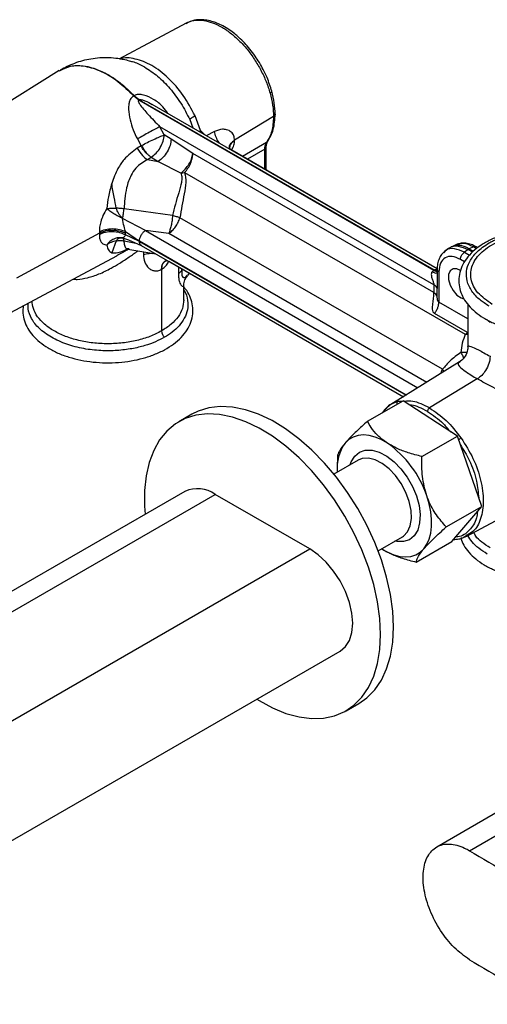
# Model space of a CAD drawing. Units: millimetres. Extents: x -842 to 210, y -117 to 339.
# Drawn here: x -350 to -273, y 120 to 283 of the extents above; entities that cross this region are included whole.
import ezdxf

# ---------------------------------------------------------------- set-up
doc = ezdxf.new("R2010")
doc.units = ezdxf.units.MM
doc.layers.add('A1', color=7, linetype='Continuous')

msp = doc.modelspace()

# ---------------------------------------------------------------- linework, layer by layer
at = {"layer": 'A1', "color": 0, "linetype": 'Continuous', "lineweight": 25}
for p, q in [((-322.386, 282.046), (-333.421, 276.139)), ((-332.143, 275.931), (-331.722, 275.836)), ((-343.264, 274.232), (-368.05, 258.837)), ((-343.241, 274.188), (-343.084, 274.253)), ((-343.207, 274.225), (-343.06, 274.309)), ((-330.963, 270.096), (-330.992, 270.08)), ((-330.992, 270.08), (-330.166, 269.397)), ((-330.954, 270.101), (-330.963, 270.096)), ((-330.963, 270.096), (-330.143, 269.41)), ((-330.952, 270.102), (-330.954, 270.101)), ((-330.121, 269.422), (-330.954, 270.101)), ((-330.114, 269.426), (-330.952, 270.102)), ((-330.166, 269.397), (-330.143, 269.41)), ((-330.143, 269.41), (-330.121, 269.422)), ((-330.143, 269.41), (-281.583, 241.377)), ((-330.121, 269.422), (-330.114, 269.426)), ((-330.121, 269.422), (-281.562, 241.389)), ((-281.043, 241.591), (-327.936, 268.662)), ((-321.772, 266.171), (-321.24, 264.796)), ((-319.978, 264.386), (-320.903, 266.773)), ((-307.985, 266.661), (-314.389, 262.765)), ((-281.587, 238.954), (-326.695, 264.995)), ((-325.983, 263.63), (-326.695, 264.995)), ((-330.39, 262.974), (-329.795, 261.834)), ((-324.839, 262.938), (-325.983, 263.63)), ((-321.265, 260.561), (-324.839, 262.938)), ((-320.227, 264.212), (-319.978, 264.386)), ((-320.087, 264.131), (-319.978, 264.386)), ((-319.215, 263.628), (-319.978, 264.386)), ((-317.696, 264.198), (-319.07, 263.483)), ((-329.795, 261.834), (-330.42, 261.445)), ((-329.795, 261.834), (-329.677, 261.901)), ((-314.389, 262.765), (-314.389, 262.775)), ((-314.389, 262.756), (-314.389, 262.765)), ((-309.148, 262.377), (-313.066, 260.076)), ((-309.423, 261.293), (-312.294, 259.631)), ((-309.423, 257.974), (-309.423, 261.293)), ((-309.174, 257.929), (-309.174, 261.672)), ((-308.948, 262.58), (-309.148, 262.377)), ((-328.732, 259.568), (-328.109, 259.962)), ((-328.732, 259.568), (-326.965, 259.269)), ((-328.109, 259.962), (-326.965, 259.269)), ((-281.587, 237.655), (-321.265, 260.561)), ((-281.043, 241.59), (-314.86, 261.112)), ((-326.965, 259.269), (-323.21, 257.331)), ((-323.21, 257.331), (-322.614, 257.463)), ((-322.614, 257.463), (-276.418, 230.795)), ((-324.6, 250.342), (-332.594, 251.471)), ((-329.076, 247.895), (-332.818, 249.866)), ((-280.155, 225.024), (-323.391, 249.984)), ((-336.657, 247.482), (-350.277, 240.023)), ((-336.658, 247.701), (-336.657, 247.482)), ((-336.657, 247.482), (-336.658, 247.265)), ((-332.818, 246.668), (-331.835, 246.348)), ((-332.374, 247.449), (-332.376, 247.712)), ((-332.376, 247.712), (-330.053, 246.121)), ((-332.376, 247.188), (-332.374, 247.449)), ((-330.053, 246.097), (-332.376, 247.188)), ((-325.239, 247.393), (-329.076, 247.895)), ((-329.076, 247.895), (-284.203, 221.99)), ((-282.774, 222.878), (-325.239, 247.393)), ((-333.881, 246.191), (-334.627, 244.227)), ((-332.595, 246.18), (-330.667, 245.825)), ((-331.878, 246.362), (-329.745, 245.417)), ((-286.153, 220.779), (-330.053, 246.121)), ((-330.053, 246.097), (-286.174, 220.766)), ((-329.745, 245.417), (-286.593, 220.506)), ((-278.544, 245.283), (-279.161, 244.927)), ((-277.775, 245.625), (-278.547, 245.282)), ((-277.53, 245.589), (-277.846, 245.527)), ((-275.083, 245.18), (-275.776, 244.872)), ((-274.575, 244.887), (-275.083, 245.18)), ((-274.364, 245.052), (-274.63, 245.206)), ((-352.866, 233.516), (-333.783, 243.727)), ((-331.942, 244.822), (-327.374, 244.048)), ((-331.743, 244.864), (-331.806, 244.874)), ((-329.399, 244.391), (-329.399, 243.947)), ((-279.721, 244.445), (-279.932, 244.202)), ((-279.158, 244.929), (-279.841, 244.432)), ((-275.955, 244.769), (-276.568, 244.323)), ((-276.568, 244.323), (-275.704, 243.824)), ((-275.229, 244.35), (-275.955, 244.769)), ((-275.776, 244.872), (-275.095, 244.479)), ((-325.58, 242.917), (-325.927, 242.806)), ((-325.241, 242.815), (-286.594, 220.505)), ((-323.631, 241.885), (-323.631, 240.765)), ((-276.525, 242.732), (-277.225, 243.136)), ((-326.424, 241.497), (-326.416, 241.502)), ((-326.416, 241.502), (-326.408, 241.507)), ((-326.416, 241.502), (-326.416, 231.346)), ((-323.631, 240.765), (-323.075, 241.288)), ((-323.075, 241.288), (-323.075, 241.565)), ((-323.075, 241.288), (-322.918, 241.474)), ((-322.116, 240.485), (-321.819, 240.84)), ((-281.88, 241.086), (-281.648, 241.33)), ((-281.648, 241.33), (-281.583, 241.377)), ((-281.648, 241.33), (-281.022, 241.157)), ((-281.562, 241.389), (-281.583, 241.377)), ((-281.583, 241.377), (-281.051, 241.209)), ((-281.562, 241.389), (-281.486, 241.424)), ((-281.174, 241.494), (-281.486, 241.424)), ((-281.486, 241.424), (-281.051, 241.268)), ((-281.051, 241.499), (-281.051, 239.748)), ((-280.761, 241.095), (-280.761, 236.093)), ((-322.755, 236.349), (-322.755, 238.876)), ((-281.587, 238.954), (-281.587, 237.655)), ((-281.046, 239.749), (-281.027, 238.365)), ((-281.027, 237.067), (-281.027, 238.365)), ((-275.984, 233.336), (-280.761, 236.093)), ((-275.984, 235.712), (-275.984, 228.767)), ((-276.037, 231.088), (-281.474, 234.227)), ((-272.849, 233.21), (-272.323, 232.787)), ((-276.417, 230.794), (-275.971, 230.788)), ((-277.355, 226.244), (-288.677, 219.211)), ((-280.429, 224.334), (-280.155, 225.024)), ((-279.885, 224.672), (-280.155, 225.024)), ((-274.436, 223.444), (-282.305, 218.661)), ((-292.522, 216.456), (-286.654, 219.844)), ((-286.869, 219.719), (-287.505, 219.712)), ((-277.689, 214.036), (-286.654, 219.844)), ((-321.426, 217.615), (-323.548, 216.39)), ((-283.557, 210.649), (-277.689, 214.036)), ((-273.681, 202.441), (-277.689, 214.036)), ((-294.074, 210.081), (-298.069, 207.774)), ((-297.495, 209.733), (-297.495, 208.657)), ((-297.478, 210.669), (-297.458, 209.734)), ((-322.577, 204.908), (-406.722, 156.331)), ((-401.723, 155.836), (-317.577, 204.413)), ((-302.021, 195.432), (-317.577, 204.413)), ((-276.168, 197.544), (-264.775, 203.64)), ((-279.549, 199.053), (-273.681, 202.441)), ((-278.638, 196.653), (-273.681, 202.441)), ((-290.77, 195.13), (-286.774, 197.436)), ((-284.506, 193.266), (-278.638, 196.653)), ((-386.166, 146.856), (-302.021, 195.432)), ((-289.718, 195.185), (-289.704, 195.177)), ((-381.167, 130.03), (-297.021, 178.606)), ((-296.05, 168.757), (-293.929, 169.982)), ((-253.08, 162.508), (-281.123, 146.32)), ((-275.722, 145.718), (-247.58, 161.964))]:
    msp.add_line(p, q, dxfattribs=at)
at = {"layer": 'A1', "color": 0, "linetype": 'Continuous', "lineweight": 25, "flags": 128}
for points in [[(-277.182, 241.317), (-277.792, 241.585), (-278.432, 241.587), (-278.913, 241.255), (-279.171, 240.634), (-279.171, 239.809), (-278.913, 238.89), (-278.432, 238.003), (-277.792, 237.266), (-277.08, 236.779), (-276.652, 236.634)], [(-290.353, 181.348), (-290.48, 183.981), (-290.859, 186.726), (-291.484, 189.547), (-292.349, 192.407), (-293.44, 195.27), (-294.745, 198.098), (-296.247, 200.853), (-297.925, 203.501), (-299.757, 206.006), (-301.721, 208.336), (-303.79, 210.461), (-305.937, 212.352), (-308.135, 213.985), (-310.354, 215.34), (-312.566, 216.397), (-314.742, 217.145), (-316.854, 217.571), (-318.873, 217.672), (-320.775, 217.446), (-322.533, 216.895), (-324.125, 216.027), (-325.531, 214.854), (-326.731, 213.39), (-327.71, 211.655), (-328.457, 209.671), (-328.959, 207.464), (-329.213, 205.063), (-329.213, 202.499), (-329.114, 201.134)], [(-288.232, 182.573), (-288.359, 185.205), (-288.737, 187.95), (-289.363, 190.771), (-290.227, 193.632), (-291.319, 196.495), (-292.624, 199.322), (-294.125, 202.078), (-295.803, 204.725), (-297.636, 207.231), (-299.6, 209.561), (-301.669, 211.685), (-303.816, 213.577), (-306.013, 215.21), (-308.233, 216.564), (-310.445, 217.622), (-312.621, 218.369), (-314.732, 218.796), (-316.752, 218.897), (-318.653, 218.67), (-320.412, 218.12), (-321.426, 217.615)], [(-289.242, 212.858), (-290.26, 213.44), (-291.268, 213.864), (-292.25, 214.121), (-293.188, 214.208), (-294.067, 214.124), (-294.871, 213.869), (-295.587, 213.448), (-296.203, 212.868)], [(-295.342, 209.349), (-295.178, 209.803), (-294.611, 210.732), (-293.831, 211.375), (-292.871, 211.703), (-291.773, 211.701), (-290.585, 211.37), (-289.359, 210.725), (-288.149, 209.792), (-287.007, 208.614), (-285.984, 207.241), (-285.124, 205.734), (-284.465, 204.159), (-284.035, 202.584), (-283.854, 201.078), (-283.928, 199.707), (-284.256, 198.531), (-284.823, 197.601), (-285.603, 196.958), (-286.563, 196.63), (-287.661, 196.632), (-288.042, 196.704)], [(-286.774, 197.436), (-286.592, 197.552), (-285.919, 198.248), (-285.471, 199.221), (-285.272, 200.42), (-285.331, 201.788), (-285.645, 203.254), (-286.2, 204.745), (-286.966, 206.187), (-287.905, 207.507), (-288.971, 208.639), (-290.109, 209.526), (-291.264, 210.124), (-292.376, 210.403), (-293.39, 210.349), (-294.074, 210.081)], [(-283.231, 195.465), (-282.726, 196.194), (-282.341, 197.059), (-282.082, 198.045), (-281.953, 199.137), (-281.958, 200.314), (-282.095, 201.558), (-282.363, 202.846), (-282.756, 204.156)], [(-297.021, 178.606), (-297.021, 178.607), (-296.141, 179.336), (-295.488, 180.371), (-295.085, 181.67), (-294.95, 183.185), (-295.085, 184.856), (-295.488, 186.62), (-296.141, 188.409), (-297.021, 190.154), (-298.092, 191.788), (-299.315, 193.249), (-300.641, 194.479), (-302.021, 195.432)], [(-290.191, 195.475), (-289.174, 194.893), (-288.166, 194.47), (-287.184, 194.212), (-286.246, 194.125), (-285.367, 194.209), (-284.563, 194.464), (-283.846, 194.885), (-283.231, 195.465)], [(-293.929, 169.982), (-292.624, 170.894), (-291.319, 172.215), (-290.227, 173.817), (-289.363, 175.679), (-288.737, 177.778), (-288.359, 180.086), (-288.232, 182.573)], [(-310.738, 170.687), (-310.354, 170.448), (-308.135, 169.24), (-305.937, 168.337), (-303.79, 167.749), (-301.721, 167.485), (-299.757, 167.548), (-297.925, 167.937), (-296.247, 168.647), (-294.745, 169.669), (-293.44, 170.99), (-292.349, 172.592), (-291.484, 174.455), (-290.859, 176.554), (-290.48, 178.861), (-290.353, 181.348)]]:
    msp.add_lwpolyline(points, dxfattribs=at)
at = {"layer": 'A1', "color": 0, "linetype": 'Continuous', "lineweight": 25}
for centre, radius, start, end in [((-324.853, 231.425), 1.565, 182.90312, 225.90291), ((-290.66, 208.829), 6.859, 143.92234, 185.98773), ((-299.219, 198.653), 17.359, 18.48447, 54.91841), ((-320.506, 200.324), 5.03, 54.38241, 114.30712), ((-33.77, 550.139), 471.272, 239.10927, 240.8961), ((-33.77, 532.175), 471.272, 239.10927, 240.8961)]:
    msp.add_arc(centre, radius, start, end, dxfattribs=at)
for points, knots in [([(-308.271, 270.858), (-308.509, 271.601), (-308.893, 272.801), (-309.824, 274.756), (-311.021, 276.754), (-312.431, 278.497), (-313.589, 279.635), (-314.424, 280.352), (-315.303, 281.006), (-316.297, 281.609), (-317.249, 282.056), (-318.225, 282.394), (-319.162, 282.59), (-319.927, 282.633), (-320.46, 282.607), (-320.935, 282.551), (-321.606, 282.407), (-322.097, 282.179), (-322.386, 282.045)], [0, 0, 0, 0, 0.10477452, 0.16923825, 0.28106846, 0.40479778, 0.4629852, 0.50428526, 0.56031554, 0.62267196, 0.6812773, 0.72919607, 0.79535134, 0.84828016, 0.8693558, 0.89432133, 0.93771794, 1, 1, 1, 1]), ([(-322.365, 282.009), (-322.242, 282.087), (-321.781, 282.381), (-320.803, 282.564), (-319.477, 282.542), (-318.048, 282.171), (-316.576, 281.488), (-315.101, 280.505), (-313.667, 279.255), (-312.318, 277.775), (-311.093, 276.108), (-310.034, 274.306), (-309.151, 272.419), (-308.752, 271.15), (-308.553, 270.515)], [0, 0, 0, 0, 0.0318858, 0.1198917, 0.2078949, 0.2959046, 0.3839142, 0.4719173, 0.5599231, 0.6479368, 0.7359536, 0.8239685, 0.9119835, 1, 1, 1, 1]), ([(-332.072, 275.966), (-333.08, 276.14), (-335.055, 276.481), (-338.012, 276.231), (-340.72, 275.546), (-342.319, 274.729), (-343.09, 274.336)], [0, 0, 0, 0, 0.2698478, 0.528554, 0.7728008, 1, 1, 1, 1]), ([(-320.903, 266.773), (-321.513, 267.929), (-322.734, 270.243), (-325.265, 273.133), (-328.035, 275.267), (-330.748, 276.252), (-332.557, 276.495), (-333.211, 276.116), (-333.216, 276.113)], [0, 0, 0, 0, 0.1996957, 0.3993925, 0.5990811, 0.7987645, 0.998448, 1, 1, 1, 1]), ([(-331.722, 275.836), (-331.484, 275.79), (-330.675, 275.636), (-329.816, 275.17), (-329.21, 274.841)], [0, 0, 0, 0, 0.2939944, 1, 1, 1, 1]), ([(-343.084, 274.253), (-342.551, 274.527), (-341.355, 275.141), (-339.018, 275.078), (-336.349, 274.229), (-333.583, 272.583), (-331.856, 270.915), (-330.992, 270.08)], [0, 0, 0, 0, 0.1675801, 0.375683, 0.5837873, 0.7918936, 1, 1, 1, 1]), ([(-343.06, 274.309), (-342.867, 274.428), (-342.278, 274.79), (-341.076, 275.072), (-339.439, 275.108), (-337.54, 274.692), (-335.434, 273.757), (-333.168, 272.27), (-331.705, 270.839), (-330.952, 270.102)], [0, 0, 0, 0, 0.063653, 0.1937728, 0.3342743, 0.4851525, 0.6464049, 0.8180229, 1, 1, 1, 1]), ([(-329.21, 274.841), (-328.488, 274.368), (-327.043, 273.42), (-325.003, 271.332), (-323.165, 268.9), (-322.237, 267.081), (-321.772, 266.171)], [0, 0, 0, 0, 0.24999, 0.4999942, 0.7499966, 1, 1, 1, 1]), ([(-335.226, 273.569), (-334.575, 273.155), (-333.436, 272.43), (-332.01, 271.192), (-331.254, 270.414), (-330.952, 270.102)], [0, 0, 0, 0, 0.4442625, 0.7776481, 1, 1, 1, 1]), ([(-330.992, 270.08), (-331.168, 269.944), (-331.444, 269.73), (-331.676, 269.268), (-331.834, 268.683), (-331.869, 267.632), (-331.635, 266.193), (-331.149, 264.52), (-330.639, 263.48), (-330.39, 262.974)], [0, 0, 0, 0, 0.0958708, 0.1497127, 0.2319377, 0.3658896, 0.5952822, 0.8029048, 1, 1, 1, 1]), ([(-325.373, 267.183), (-325.632, 267.557), (-326.267, 268.473), (-327.652, 269.528), (-329.071, 270.2), (-330.078, 270.327), (-330.613, 270.26), (-330.839, 270.155), (-330.952, 270.102)], [0, 0, 0, 0, 0.1942999, 0.4759242, 0.7416657, 0.8711992, 0.9356842, 1, 1, 1, 1]), ([(-330.166, 269.397), (-330.178, 269.39), (-330.201, 269.375), (-330.228, 269.341), (-330.249, 269.284), (-330.237, 269.069), (-329.755, 268.297), (-328.589, 266.945), (-327.36, 265.679), (-326.695, 264.995)], [0, 0, 0, 0, 0.00741859, 0.01419703, 0.02601969, 0.04640425, 0.15294026, 0.54178631, 1, 1, 1, 1]), ([(-330.114, 269.426), (-330.09, 269.436), (-330.041, 269.457), (-329.906, 269.47), (-329.593, 269.432), (-328.889, 269.186), (-328.33, 268.872), (-327.94, 268.654)], [0, 0, 0, 0, 0.0370169, 0.0771682, 0.1726206, 0.4234299, 1, 1, 1, 1]), ([(-308.553, 270.515), (-308.47, 270.574), (-308.303, 270.692), (-308.237, 270.815), (-308.272, 270.855), (-308.274, 270.857)], [0, 0, 0, 0, 0.4881132, 0.9761989, 1, 1, 1, 1]), ([(-308.553, 270.515), (-308.388, 269.848), (-308.059, 268.512), (-308.01, 267.278), (-307.985, 266.661)], [0, 0, 0, 0, 0.4999999, 1, 1, 1, 1]), ([(-307.713, 267.054), (-307.738, 267.667), (-307.786, 268.889), (-308.109, 270.203), (-308.271, 270.858)], [0, 0, 0, 0, 0.5010144, 1, 1, 1, 1]), ([(-320.903, 266.773), (-321.119, 266.641), (-321.505, 266.407), (-321.691, 266.243), (-321.772, 266.171)], [0, 0, 0, 0, 0.55957831, 1, 1, 1, 1]), ([(-307.985, 266.661), (-308.036, 265.82), (-308.138, 264.138), (-308.811, 262.964), (-309.148, 262.377)], [0, 0, 0, 0, 0.50000007, 1, 1, 1, 1]), ([(-308.954, 262.563), (-308.597, 263.185), (-307.875, 264.444), (-307.768, 266.177), (-307.713, 267.054)], [0, 0, 0, 0, 0.493662, 1, 1, 1, 1]), ([(-307.716, 267.055), (-307.727, 266.983), (-307.75, 266.836), (-307.906, 266.72), (-307.985, 266.661)], [0, 0, 0, 0, 0.4914151, 1, 1, 1, 1]), ([(-326.695, 264.995), (-326.931, 264.873), (-327.402, 264.63), (-328.405, 264.088), (-329.469, 263.499), (-330.083, 263.149), (-330.39, 262.974)], [0, 0, 0, 0, 0.2500074, 0.5000001, 0.749992, 1, 1, 1, 1]), ([(-314.389, 262.775), (-314.416, 263.026), (-314.473, 263.554), (-314.95, 264.188), (-315.634, 264.527), (-316.594, 264.626), (-317.26, 264.368), (-317.696, 264.198)], [0, 0, 0, 0, 0.1550892, 0.3277148, 0.5480402, 0.7042934, 1, 1, 1, 1]), ([(-329.677, 261.901), (-329.371, 262.068), (-328.758, 262.404), (-327.704, 262.917), (-326.706, 263.364), (-326.224, 263.542), (-325.983, 263.63)], [0, 0, 0, 0, 0.250005, 0.499999, 0.7499918, 1, 1, 1, 1]), ([(-328.109, 259.962), (-327.833, 260.169), (-327.282, 260.585), (-326.588, 261.555), (-326.095, 262.632), (-326.02, 263.298), (-325.983, 263.63)], [0, 0, 0, 0, 0.2500074, 0.5, 0.7499927, 1, 1, 1, 1]), ([(-324.839, 262.938), (-324.876, 262.605), (-324.951, 261.939), (-325.444, 260.863), (-326.138, 259.892), (-326.689, 259.477), (-326.965, 259.269)], [0, 0, 0, 0, 0.2500074, 0.5000003, 0.7499927, 1, 1, 1, 1]), ([(-316.842, 262.258), (-316.89, 262.314), (-317.138, 262.608), (-317.469, 263.292), (-317.62, 263.896), (-317.696, 264.198)], [0, 0, 0, 0, 0.1065646, 0.5529626, 1, 1, 1, 1]), ([(-330.42, 261.445), (-331.179, 260.88), (-332.392, 259.974), (-333.779, 257.946), (-334.314, 256.485), (-334.627, 255.633)], [0, 0, 0, 0, 0.4097157, 0.6559225, 1, 1, 1, 1]), ([(-330.42, 261.445), (-330.148, 261.01), (-329.661, 260.231), (-329.016, 259.771), (-328.732, 259.568)], [0, 0, 0, 0, 0.5590311, 1, 1, 1, 1]), ([(-328.109, 259.962), (-328.268, 260.068), (-328.586, 260.282), (-329.041, 260.733), (-329.46, 261.252), (-329.683, 261.64), (-329.795, 261.834)], [0, 0, 0, 0, 0.2500415, 0.5000005, 0.7499585, 1, 1, 1, 1]), ([(-328.109, 259.962), (-328.257, 260.075), (-328.552, 260.301), (-328.976, 260.77), (-329.365, 261.306), (-329.573, 261.703), (-329.677, 261.901)], [0, 0, 0, 0, 0.2500454, 0.5000023, 0.7499544, 1, 1, 1, 1]), ([(-315.189, 261.548), (-315.203, 261.594), (-315.275, 261.838), (-315.01, 262.289), (-314.596, 262.607), (-314.389, 262.765)], [0, 0, 0, 0, 0.1043484, 0.5521573, 1, 1, 1, 1]), ([(-314.86, 261.112), (-314.996, 261.22), (-315.187, 261.373), (-315.234, 261.581), (-315.233, 261.567), (-315.232, 261.563)], [0, 0, 0, 0, 0.6443781, 0.9079227, 1, 1, 1, 1]), ([(-314.389, 262.756), (-314.635, 262.572), (-315.126, 262.205), (-315.196, 261.743), (-315.232, 261.512)], [0, 0, 0, 0, 0.5000162, 1, 1, 1, 1]), ([(-314.389, 262.775), (-314.635, 262.592), (-315.12, 262.231), (-315.191, 261.777), (-315.225, 261.554)], [0, 0, 0, 0, 0.5077872, 1, 1, 1, 1]), ([(-314.887, 261.129), (-314.745, 261.4), (-314.459, 261.949), (-314.413, 262.484), (-314.389, 262.756)], [0, 0, 0, 0, 0.4933758, 1, 1, 1, 1]), ([(-309.423, 261.293), (-309.413, 261.507), (-309.393, 261.933), (-309.229, 262.229), (-309.148, 262.377)], [0, 0, 0, 0, 0.5000855, 1, 1, 1, 1]), ([(-309.423, 261.293), (-309.338, 261.36), (-309.199, 261.468), (-309.196, 261.601), (-309.195, 261.653)], [0, 0, 0, 0, 0.6137675, 1, 1, 1, 1]), ([(-309.174, 261.672), (-309.162, 261.866), (-309.136, 262.253), (-309.015, 262.46), (-308.954, 262.563)], [0, 0, 0, 0, 0.5003625, 1, 1, 1, 1]), ([(-328.732, 259.568), (-329.408, 259.161), (-330.485, 258.511), (-331.597, 256.845), (-332.188, 255.099), (-332.483, 253.181), (-332.559, 252.022), (-332.594, 251.471)], [0, 0, 0, 0, 0.2654717, 0.4226019, 0.6476031, 0.8321877, 1, 1, 1, 1]), ([(-323.21, 257.331), (-322.969, 257.549), (-322.488, 257.983), (-321.882, 258.839), (-321.429, 259.74), (-321.32, 260.287), (-321.265, 260.561)], [0, 0, 0, 0, 0.2500033, 0.4999997, 0.7499966, 1, 1, 1, 1]), ([(-322.614, 257.463), (-322.422, 257.686), (-322.04, 258.133), (-321.61, 258.947), (-321.32, 259.788), (-321.283, 260.303), (-321.265, 260.561)], [0, 0, 0, 0, 0.2499987, 0.4999974, 0.7499944, 1, 1, 1, 1]), ([(-323.21, 257.331), (-323.154, 257.099), (-323.041, 256.629), (-323.173, 255.548), (-323.589, 254.087), (-324.168, 252.226), (-324.456, 250.971), (-324.6, 250.342)], [0, 0, 0, 0, 0.11973615, 0.24140586, 0.49059252, 0.74427486, 1, 1, 1, 1]), ([(-322.614, 257.463), (-322.51, 256.926), (-322.306, 255.862), (-322.676, 253.948), (-323.071, 251.967), (-323.285, 250.643), (-323.391, 249.984)], [0, 0, 0, 0, 0.255821, 0.507195, 0.7545947, 1, 1, 1, 1]), ([(-334.627, 255.633), (-334.82, 254.914), (-335.183, 253.559), (-335.36, 252.159), (-335.442, 251.502)], [0, 0, 0, 0, 0.5304345, 1, 1, 1, 1]), ([(-333.881, 251.569), (-333.986, 252.166), (-334.225, 253.51), (-334.483, 254.875), (-334.627, 255.633)], [0, 0, 0, 0, 0.4443823, 1, 1, 1, 1]), ([(-335.442, 251.502), (-335.661, 251.124), (-336.055, 250.446), (-336.421, 249.39), (-336.63, 248.474), (-336.649, 247.953), (-336.658, 247.701)], [0, 0, 0, 0, 0.3160726, 0.5687351, 0.7911614, 1, 1, 1, 1]), ([(-335.442, 251.502), (-335.209, 251.527), (-334.742, 251.579), (-334.168, 251.572), (-333.881, 251.569)], [0, 0, 0, 0, 0.4999993, 1, 1, 1, 1]), ([(-332.818, 249.866), (-333.059, 249.986), (-333.541, 250.227), (-334.262, 250.653), (-334.928, 251.092), (-335.271, 251.365), (-335.442, 251.502)], [0, 0, 0, 0, 0.25000099, 0.50000131, 0.75, 1, 1, 1, 1]), ([(-332.594, 251.471), (-332.807, 251.495), (-333.232, 251.543), (-333.664, 251.56), (-333.881, 251.569)], [0, 0, 0, 0, 0.4999935, 1, 1, 1, 1]), ([(-332.818, 249.866), (-332.952, 250.008), (-333.202, 250.275), (-333.59, 250.85), (-333.768, 251.291), (-333.881, 251.569)], [0, 0, 0, 0, 0.2992101, 0.5585765, 1, 1, 1, 1]), ([(-332.818, 249.866), (-332.768, 250.13), (-332.668, 250.658), (-332.619, 251.2), (-332.594, 251.471)], [0, 0, 0, 0, 0.499795, 1, 1, 1, 1]), ([(-332.376, 247.712), (-332.412, 247.844), (-332.49, 248.128), (-332.661, 248.865), (-332.752, 249.443), (-332.818, 249.866)], [0, 0, 0, 0, 0.1876911, 0.4057572, 1, 1, 1, 1]), ([(-324.6, 250.342), (-324.628, 250.065), (-324.683, 249.511), (-324.834, 248.696), (-325.021, 247.952), (-325.166, 247.579), (-325.239, 247.393)], [0, 0, 0, 0, 0.25010354, 0.49999697, 0.74989687, 1, 1, 1, 1]), ([(-325.239, 247.393), (-325.041, 247.541), (-324.646, 247.838), (-324.115, 248.48), (-323.668, 249.21), (-323.484, 249.726), (-323.391, 249.984)], [0, 0, 0, 0, 0.2501019, 0.4999996, 0.7498977, 1, 1, 1, 1]), ([(-323.391, 249.984), (-323.574, 250.049), (-323.94, 250.177), (-324.38, 250.287), (-324.6, 250.342)], [0, 0, 0, 0, 0.5000045, 1, 1, 1, 1]), ([(-336.658, 247.701), (-336.341, 247.84), (-335.706, 248.118), (-334.505, 248.239), (-333.309, 248.125), (-332.687, 247.85), (-332.376, 247.712)], [0, 0, 0, 0, 0.2500071, 0.4999993, 0.7499916, 1, 1, 1, 1]), ([(-253.845, 245.909), (-254.124, 246.063), (-254.929, 246.505), (-256.413, 247.114), (-258.317, 247.673), (-260.336, 248.05), (-262.422, 248.24), (-264.531, 248.241), (-266.618, 248.052), (-268.636, 247.677), (-270.544, 247.121), (-272.3, 246.392), (-273.865, 245.499), (-275.2, 244.455), (-276.265, 243.276), (-277.022, 241.993), (-277.446, 240.649), (-277.53, 239.295), (-277.29, 237.978), (-276.748, 236.722), (-275.921, 235.544), (-274.815, 234.455), (-273.446, 233.479), (-271.843, 232.639), (-270.048, 231.958), (-268.107, 231.447), (-266.066, 231.13), (-264.358, 230.991), (-263.35, 231.028), (-263.041, 231.039)], [0, 0, 0, 0, 0.02079, 0.0598652, 0.0988699, 0.1377871, 0.176636, 0.2154567, 0.2542965, 0.2931899, 0.3321884, 0.371341, 0.4106797, 0.4501815, 0.4896084, 0.5285013, 0.5663543, 0.6030638, 0.6391396, 0.6752004, 0.7119218, 0.7496303, 0.7881651, 0.8271327, 0.8661846, 0.9051655, 0.9440607, 0.9828973, 1, 1, 1, 1]), ([(-336.658, 247.265), (-336.341, 247.402), (-335.706, 247.678), (-334.505, 247.778), (-333.309, 247.635), (-332.687, 247.337), (-332.376, 247.188)], [0, 0, 0, 0, 0.2500076, 0.49999939, 0.74999146, 1, 1, 1, 1]), ([(-336.658, 247.265), (-336.649, 247.039), (-336.63, 246.572), (-336.421, 246.04), (-336.055, 245.62), (-335.661, 245.545), (-335.442, 245.504)], [0, 0, 0, 0, 0.2088382, 0.4312646, 0.6839265, 1, 1, 1, 1]), ([(-336.657, 247.482), (-336.297, 247.634), (-335.578, 247.939), (-334.305, 248.003), (-333.186, 247.833), (-332.645, 247.577), (-332.374, 247.449)], [0, 0, 0, 0, 0.2796363, 0.5592627, 0.7796225, 1, 1, 1, 1]), ([(-332.818, 246.668), (-333.059, 246.691), (-333.541, 246.738), (-334.262, 246.522), (-334.928, 246.123), (-335.271, 245.71), (-335.442, 245.504)], [0, 0, 0, 0, 0.2500962, 0.5000009, 0.7499042, 1, 1, 1, 1]), ([(-333.881, 246.191), (-333.768, 246.339), (-333.59, 246.574), (-333.202, 246.703), (-332.952, 246.68), (-332.818, 246.668)], [0, 0, 0, 0, 0.441495, 0.7007728, 1, 1, 1, 1]), ([(-332.376, 247.188), (-332.412, 247.112), (-332.49, 246.947), (-332.661, 246.71), (-332.752, 246.686), (-332.818, 246.668)], [0, 0, 0, 0, 0.1876908, 0.4057584, 1, 1, 1, 1]), ([(-332.595, 246.18), (-332.619, 246.313), (-332.668, 246.577), (-332.768, 246.638), (-332.818, 246.668)], [0, 0, 0, 0, 0.5002055, 1, 1, 1, 1]), ([(-330.053, 246.121), (-330.039, 246.282), (-330.01, 246.602), (-329.787, 247.119), (-329.467, 247.588), (-329.206, 247.793), (-329.076, 247.895)], [0, 0, 0, 0, 0.2500066, 0.5000001, 0.7499932, 1, 1, 1, 1]), ([(-272.501, 235.438), (-272.778, 235.607), (-273.301, 235.926), (-274.027, 236.483), (-274.719, 237.129), (-275.346, 237.894), (-275.83, 238.733), (-276.215, 239.816), (-276.302, 241.186), (-275.783, 242.823), (-274.771, 244.157), (-273.599, 245.157), (-272.711, 245.74), (-271.929, 246.164), (-271.319, 246.456), (-270.678, 246.726), (-270.059, 246.954), (-269.47, 247.145), (-268.92, 247.304), (-268.357, 247.448), (-267.783, 247.576), (-267.386, 247.651), (-267.124, 247.697), (-266.602, 247.786), (-265.664, 247.909), (-264.624, 247.98), (-263.905, 248.001), (-263.459, 248.004), (-263.138, 248.001), (-262.767, 247.993), (-262.401, 247.978), (-261.981, 247.953), (-260.992, 247.876), (-259.503, 247.672), (-257.748, 247.241), (-256.408, 246.78), (-255.366, 246.338), (-254.761, 246.007), (-254.47, 245.847)], [0, 0, 0, 0, 0.0301331, 0.0570352, 0.090377, 0.1285519, 0.1667267, 0.2049016, 0.2718434, 0.343284, 0.4192197, 0.458949, 0.4998072, 0.5196157, 0.5394242, 0.5591894, 0.5790282, 0.5944004, 0.6097726, 0.6251428, 0.6405101, 0.6558773, 0.6564573, 0.6610946, 0.6966475, 0.7283489, 0.7394876, 0.750626, 0.7617648, 0.7635115, 0.7784444, 0.7893109, 0.7951677, 0.8531849, 0.9032853, 0.937609, 0.9698893, 1, 1, 1, 1]), ([(-271.995, 235.73), (-272.857, 236.337), (-274.583, 237.55), (-275.663, 239.868), (-275.439, 242.232), (-273.849, 244.428), (-271.095, 246.195), (-267.483, 247.336), (-263.417, 247.723), (-259.37, 247.308), (-256.575, 246.42), (-255.284, 245.722), (-254.976, 245.555)], [0, 0, 0, 0, 0.1073739, 0.2147475, 0.3221208, 0.4294913, 0.5368692, 0.6442396, 0.7516134, 0.8589844, 0.9663549, 1, 1, 1, 1]), ([(-333.881, 246.191), (-334.168, 246.123), (-334.742, 245.987), (-335.209, 245.665), (-335.442, 245.504)], [0, 0, 0, 0, 0.5000007, 1, 1, 1, 1]), ([(-335.442, 245.504), (-335.36, 245.202), (-335.183, 244.56), (-334.819, 244.342), (-334.627, 244.227)], [0, 0, 0, 0, 0.4706473, 1, 1, 1, 1]), ([(-333.881, 246.191), (-333.664, 246.218), (-333.232, 246.273), (-332.807, 246.211), (-332.595, 246.18)], [0, 0, 0, 0, 0.5000059, 1, 1, 1, 1]), ([(-331.806, 244.874), (-331.936, 244.881), (-332.282, 244.899), (-332.473, 245.348), (-332.555, 245.912), (-332.595, 246.18)], [0, 0, 0, 0, 0.239005, 0.6376396, 1, 1, 1, 1]), ([(-329.733, 245.441), (-329.767, 245.452), (-329.893, 245.491), (-330.016, 245.723), (-330.041, 245.972), (-330.053, 246.097)], [0, 0, 0, 0, 0.1584796, 0.5792247, 1, 1, 1, 1]), ([(-276.568, 244.323), (-277.118, 244.553), (-278.217, 245.014), (-279.335, 244.924), (-279.675, 244.502), (-279.721, 244.445)], [0, 0, 0, 0, 0.46406139, 0.92812162, 1, 1, 1, 1]), ([(-279.125, 244.879), (-279.08, 244.935), (-278.742, 245.356), (-277.619, 245.45), (-276.51, 244.996), (-275.955, 244.769)], [0, 0, 0, 0, 0.0717211, 0.535879, 1, 1, 1, 1]), ([(-275.776, 244.872), (-276.327, 245.14), (-277.355, 245.639), (-278.169, 245.355), (-278.546, 245.223)], [0, 0, 0, 0, 0.5364264, 1, 1, 1, 1]), ([(-274.63, 245.206), (-274.908, 245.348), (-275.468, 245.635), (-276.315, 245.822), (-277.08, 245.841), (-277.514, 245.693), (-277.705, 245.629)], [0, 0, 0, 0, 0.2594341, 0.5231816, 0.7901428, 1, 1, 1, 1]), ([(-275.083, 245.18), (-275.643, 245.457), (-276.547, 245.903), (-277.259, 245.675), (-277.53, 245.589)], [0, 0, 0, 0, 0.6196567, 1, 1, 1, 1]), ([(-274.637, 245.198), (-274.644, 245.206), (-274.697, 245.262), (-274.856, 245.265), (-275.007, 245.209), (-275.083, 245.18)], [0, 0, 0, 0, 0.0816415, 0.5408034, 1, 1, 1, 1]), ([(-340.991, 239.87), (-340.769, 239.856), (-339.985, 239.807), (-338.538, 240.095), (-336.658, 240.705), (-334.891, 241.564), (-333.242, 242.534), (-331.774, 243.502), (-330.787, 244.204), (-330.307, 244.545)], [0, 0, 0, 0, 0.0624339, 0.2210571, 0.3916891, 0.5776542, 0.7126224, 0.8601398, 1, 1, 1, 1]), ([(-334.627, 244.227), (-334.308, 244.201), (-333.762, 244.156), (-332.882, 244.47), (-332.294, 244.764), (-332.147, 244.838)], [0, 0, 0, 0, 0.5124193, 0.8784004, 1, 1, 1, 1]), ([(-331.78, 244.87), (-331.995, 244.74), (-332.649, 244.343), (-333.33, 243.979), (-333.788, 243.734)], [0, 0, 0, 0, 0.3283546, 1, 1, 1, 1]), ([(-332.172, 244.86), (-332.184, 244.854), (-332.221, 244.834), (-332.009, 244.819), (-331.868, 244.81)], [0, 0, 0, 0, 0.33430136, 1, 1, 1, 1]), ([(-329.399, 243.947), (-329.097, 244.026), (-328.607, 244.153), (-328.074, 244.138), (-327.87, 244.132)], [0, 0, 0, 0, 0.6154938, 1, 1, 1, 1]), ([(-329.399, 243.947), (-329.356, 243.512), (-329.272, 242.646), (-328.712, 241.819), (-328.11, 241.39), (-327.583, 241.224), (-327.004, 241.228), (-326.618, 241.407), (-326.424, 241.497)], [0, 0, 0, 0, 0.2533337, 0.5038222, 0.6283928, 0.7524773, 0.8762057, 1, 1, 1, 1]), ([(-279.757, 244.493), (-279.953, 244.324), (-280.342, 243.987), (-280.743, 243.267), (-281.003, 242.439), (-281.035, 241.811), (-281.051, 241.499)], [0, 0, 0, 0, 0.2539843, 0.5060375, 0.7550555, 1, 1, 1, 1]), ([(-277.225, 243.136), (-277.689, 243.343), (-278.616, 243.756), (-279.785, 243.487), (-280.602, 242.609), (-280.708, 241.599), (-280.761, 241.095)], [0, 0, 0, 0, 0.2500371, 0.4999976, 0.7499606, 1, 1, 1, 1]), ([(-277.225, 243.136), (-277.213, 243.257), (-277.189, 243.499), (-277.015, 243.86), (-276.799, 244.147), (-276.645, 244.264), (-276.568, 244.323)], [0, 0, 0, 0, 0.2796525, 0.5592956, 0.7796405, 1, 1, 1, 1]), ([(-275.955, 244.769), (-275.922, 244.79), (-275.862, 244.828), (-275.802, 244.859), (-275.776, 244.872)], [0, 0, 0, 0, 0.5599912, 1, 1, 1, 1]), ([(-325.927, 242.806), (-326.07, 242.648), (-326.357, 242.332), (-326.402, 241.775), (-326.424, 241.497)], [0, 0, 0, 0, 0.4999774, 1, 1, 1, 1]), ([(-326.416, 241.502), (-326.382, 241.857), (-326.321, 242.491), (-325.926, 242.751), (-325.752, 242.866)], [0, 0, 0, 0, 0.55946673, 1, 1, 1, 1]), ([(-326.408, 241.507), (-326.374, 241.862), (-326.315, 242.488), (-325.927, 242.746), (-325.759, 242.857)], [0, 0, 0, 0, 0.5677869, 1, 1, 1, 1]), ([(-326.408, 241.507), (-326.223, 241.637), (-325.855, 241.898), (-325.49, 242.329), (-325.336, 242.611), (-325.309, 242.661)], [0, 0, 0, 0, 0.4505707, 0.9009104, 1, 1, 1, 1]), ([(-325.788, 242.902), (-325.709, 242.92), (-325.56, 242.955), (-325.342, 242.859), (-325.239, 242.814)], [0, 0, 0, 0, 0.5321608, 1, 1, 1, 1]), ([(-323.631, 240.765), (-323.624, 240.509), (-323.61, 239.995), (-323.452, 239.237), (-323.142, 238.747), (-322.867, 238.647), (-322.731, 238.712), (-322.764, 238.857), (-322.768, 238.875)], [0, 0, 0, 0, 0.1272184, 0.254759, 0.5007953, 0.7367776, 0.9677327, 1, 1, 1, 1]), ([(-323.075, 241.288), (-323.09, 241.088), (-323.12, 240.69), (-323.013, 240.304), (-322.83, 240.14), (-322.501, 240.104), (-322.328, 240.37), (-322.206, 240.559)], [0, 0, 0, 0, 0.1483554, 0.2947856, 0.4474989, 0.6077361, 1, 1, 1, 1]), ([(-322.755, 238.864), (-322.716, 239.183), (-322.644, 239.78), (-322.307, 240.234), (-322.15, 240.445)], [0, 0, 0, 0, 0.5343478, 1, 1, 1, 1]), ([(-281.88, 241.086), (-281.909, 241.042), (-281.966, 240.954), (-282.013, 240.756), (-282.011, 240.41), (-281.886, 239.939), (-281.717, 239.492), (-281.622, 239.192), (-281.591, 239.045), (-281.588, 238.984), (-281.587, 238.954)], [0, 0, 0, 0, 0.0752348, 0.1478358, 0.2891096, 0.5609672, 0.8064174, 0.9099371, 0.9561386, 1, 1, 1, 1]), ([(-281.88, 241.086), (-281.656, 240.989), (-281.309, 240.838), (-281.119, 240.907), (-281.051, 240.932)], [0, 0, 0, 0, 0.6456295, 1, 1, 1, 1]), ([(-281.051, 241.202), (-281.056, 241.201), (-281.206, 241.188), (-281.387, 241.29), (-281.562, 241.389)], [0, 0, 0, 0, 0.0325775, 1, 1, 1, 1]), ([(-281.033, 241.498), (-281.038, 241.475), (-281.058, 241.39), (-280.965, 241.242), (-280.829, 241.144), (-280.761, 241.095)], [0, 0, 0, 0, 0.153602, 0.5767857, 1, 1, 1, 1]), ([(-349.179, 235.489), (-349.216, 235.091), (-349.296, 234.254), (-349.024, 232.985), (-348.47, 231.735), (-347.623, 230.561), (-346.5, 229.479), (-345.115, 228.511), (-343.499, 227.68), (-341.694, 227.009), (-339.745, 226.512), (-337.698, 226.198), (-335.599, 226.072), (-333.493, 226.135), (-331.424, 226.387), (-329.439, 226.824), (-327.578, 227.44), (-325.882, 228.225), (-324.39, 229.171), (-323.142, 230.263), (-322.177, 231.481), (-321.531, 232.79), (-321.224, 234.143), (-321.249, 235.49), (-321.603, 236.785), (-322.108, 237.831), (-322.588, 238.397), (-322.755, 238.595)], [0, 0, 0, 0, 0.03518937, 0.07396884, 0.11277064, 0.15232118, 0.19293623, 0.23441651, 0.27633581, 0.31832719, 0.3602388, 0.40205909, 0.44381924, 0.4855657, 0.52734504, 0.5692006, 0.61118786, 0.65335584, 0.69572525, 0.7382219, 0.78048986, 0.82198494, 0.86225157, 0.90140808, 0.9401422, 0.97908703, 1, 1, 1, 1]), ([(-281.027, 238.365), (-281.084, 238.475), (-281.198, 238.694), (-281.457, 238.867), (-281.587, 238.954)], [0, 0, 0, 0, 0.4999998, 1, 1, 1, 1]), ([(-322.755, 238.049), (-322.742, 238.032), (-322.334, 237.517), (-322.094, 236.418), (-322.064, 234.879), (-322.583, 233.459), (-323.46, 232.219), (-324.578, 231.16), (-325.501, 230.579), (-325.942, 230.302)], [0, 0, 0, 0, 0.0064801, 0.2028485, 0.3869122, 0.5586645, 0.7181007, 0.8652141, 1, 1, 1, 1]), ([(-281.474, 234.227), (-281.526, 234.264), (-281.632, 234.34), (-281.763, 234.565), (-281.826, 234.908), (-281.809, 235.365), (-281.738, 235.998), (-281.618, 236.815), (-281.597, 237.376), (-281.587, 237.655)], [0, 0, 0, 0, 0.0621113, 0.1244686, 0.2498651, 0.3760355, 0.5021217, 0.7518943, 1, 1, 1, 1]), ([(-281.027, 237.067), (-281.093, 237.189), (-281.21, 237.408), (-281.472, 237.58), (-281.587, 237.655)], [0, 0, 0, 0, 0.5596007, 1, 1, 1, 1]), ([(-280.761, 236.093), (-280.795, 236.118), (-280.86, 236.165), (-280.927, 236.279), (-280.97, 236.404), (-281.006, 236.583), (-281.024, 236.815), (-281.026, 236.981), (-281.027, 237.067)], [0, 0, 0, 0, 0.1320693, 0.2519715, 0.3657865, 0.481735, 0.7313011, 1, 1, 1, 1]), ([(-344.559, 230.299), (-345.273, 230.774), (-346.66, 231.695), (-347.871, 233.336), (-348.44, 234.765), (-348.37, 235.627), (-348.344, 235.936)], [0, 0, 0, 0, 0.30132727, 0.58503814, 0.85111362, 1, 1, 1, 1]), ([(-326.416, 231.346), (-327.031, 231.029), (-328.256, 230.399), (-330.455, 229.739), (-332.81, 229.323), (-335.267, 229.186), (-337.723, 229.326), (-340.081, 229.741), (-342.257, 230.414), (-344.162, 231.319), (-345.728, 232.422), (-346.877, 233.68), (-347.592, 234.981), (-347.68, 235.862), (-347.721, 236.269)], [0, 0, 0, 0, 0.0846753, 0.1686767, 0.2530864, 0.3373144, 0.421469, 0.5059117, 0.5898972, 0.6743974, 0.7586534, 0.8428654, 0.9272839, 1, 1, 1, 1]), ([(-322.755, 236.447), (-322.801, 235.976), (-322.893, 235.031), (-323.64, 233.674), (-324.776, 232.406), (-325.868, 231.7), (-326.416, 231.346)], [0, 0, 0, 0, 0.2496314, 0.4998937, 0.7489802, 1, 1, 1, 1]), ([(-281.474, 234.227), (-281.36, 234.389), (-281.131, 234.712), (-280.838, 235.373), (-280.79, 235.821), (-280.761, 236.093)], [0, 0, 0, 0, 0.28070866, 0.56122188, 1, 1, 1, 1]), ([(-276.417, 230.794), (-276.6, 230.32), (-276.964, 229.375), (-277.09, 228.303), (-277.152, 227.769)], [0, 0, 0, 0, 0.5015181, 1, 1, 1, 1]), ([(-276.418, 230.795), (-276.353, 230.838), (-276.281, 230.887), (-276.2, 230.952), (-276.136, 231.003), (-276.08, 231.051), (-276.037, 231.088)], [0, 0, 0, 0, 0.4874211, 0.5432426, 0.6472873, 1, 1, 1, 1]), ([(-325.942, 230.302), (-326.413, 230.052), (-327.403, 229.527), (-329.208, 228.886), (-331.337, 228.374), (-333.783, 228.074), (-336.478, 228.05), (-339.302, 228.38), (-342.143, 229.091), (-343.738, 229.889), (-344.559, 230.299)], [0, 0, 0, 0, 0.0928451, 0.1948864, 0.3061196, 0.4265405, 0.5561442, 0.6949254, 0.8428793, 1, 1, 1, 1]), ([(-275.984, 228.783), (-276.003, 228.528), (-276.052, 227.879), (-276.529, 226.897), (-277.116, 226.438), (-277.404, 226.213)], [0, 0, 0, 0, 0.2483628, 0.6319072, 1, 1, 1, 1]), ([(-275.945, 228.765), (-275.958, 228.779), (-276.088, 228.925), (-275.619, 228.844), (-274.468, 228.366), (-273.019, 227.557), (-272.323, 227.168)], [0, 0, 0, 0, 0.0386368, 0.3940325, 0.7092357, 1, 1, 1, 1]), ([(-277.152, 227.769), (-277.773, 227.335), (-278.94, 226.521), (-279.768, 225.501), (-280.155, 225.024)], [0, 0, 0, 0, 0.5324719, 1, 1, 1, 1]), ([(-276.162, 227.854), (-276.245, 227.831), (-276.491, 227.765), (-276.888, 227.767), (-277.152, 227.769)], [0, 0, 0, 0, 0.3346552, 1, 1, 1, 1]), ([(-277.152, 227.769), (-277.032, 227.57), (-276.82, 227.217), (-276.73, 226.974), (-276.69, 226.868)], [0, 0, 0, 0, 0.5632325, 1, 1, 1, 1]), ([(-272.323, 227.168), (-272.363, 226.784), (-272.442, 226.015), (-273.005, 224.874), (-273.7, 223.975), (-274.191, 223.621), (-274.436, 223.444)], [0, 0, 0, 0, 0.279637, 0.5592632, 0.7796224, 1, 1, 1, 1]), ([(-277.312, 226.18), (-277.396, 226.155), (-277.74, 226.055), (-277.502, 225.594), (-276.548, 224.721), (-275.12, 223.857), (-274.436, 223.444)], [0, 0, 0, 0, 0.1072909, 0.4386061, 0.7309691, 1, 1, 1, 1]), ([(-261.5, 217.593), (-262.741, 218.042), (-265.063, 218.884), (-268.621, 220.462), (-271.887, 222.032), (-273.61, 222.986), (-274.436, 223.444)], [0, 0, 0, 0, 0.2987483, 0.559007, 0.7886676, 1, 1, 1, 1]), ([(-288.676, 219.212), (-288.945, 219.017), (-289.408, 218.682), (-289.842, 218.211), (-290.014, 217.941), (-290.051, 217.883)], [0, 0, 0, 0, 0.51981818, 0.89772474, 1, 1, 1, 1]), ([(-287.505, 219.712), (-288.251, 219.467), (-289.188, 219.159), (-289.684, 218.227), (-289.786, 218.036)], [0, 0, 0, 0, 0.7953358, 1, 1, 1, 1]), ([(-287.505, 219.712), (-287.551, 219.673), (-287.641, 219.596), (-287.701, 219.417), (-287.693, 219.296), (-287.689, 219.246)], [0, 0, 0, 0, 0.36936064, 0.73747545, 1, 1, 1, 1]), ([(-282.305, 218.661), (-283.245, 219.138), (-284.729, 219.89), (-286.001, 219.768), (-286.468, 219.724)], [0, 0, 0, 0, 0.63306183, 1, 1, 1, 1]), ([(-282.646, 218.061), (-283.56, 218.568), (-284.561, 219.122), (-285.422, 219.096), (-285.496, 219.094)], [0, 0, 0, 0, 0.9134976, 1, 1, 1, 1]), ([(-282.305, 218.661), (-282.355, 218.623), (-282.456, 218.548), (-282.568, 218.375), (-282.634, 218.205), (-282.642, 218.109), (-282.646, 218.061)], [0, 0, 0, 0, 0.28002347, 0.55910193, 0.77928272, 1, 1, 1, 1]), ([(-282.646, 218.061), (-281.742, 217.479), (-280.375, 216.6), (-279.201, 215.141), (-278.803, 214.646)], [0, 0, 0, 0, 0.6607972, 1, 1, 1, 1]), ([(-282.305, 218.661), (-281.372, 218.035), (-279.504, 216.782), (-277.905, 214.733), (-277.105, 213.708)], [0, 0, 0, 0, 0.5000004, 1, 1, 1, 1]), ([(-292.522, 216.456), (-293.142, 215.898), (-294.404, 214.762), (-295.586, 213.575), (-296.095, 212.992), (-296.203, 212.868)], [0, 0, 0, 0, 0.4323856, 0.8795549, 1, 1, 1, 1]), ([(-289.242, 212.858), (-289.3, 212.896), (-289.89, 213.283), (-290.887, 214.116), (-291.869, 215.312), (-292.327, 216.116), (-292.522, 216.456)], [0, 0, 0, 0, 0.0370173, 0.3814301, 0.7380674, 1, 1, 1, 1]), ([(-296.203, 212.868), (-296.57, 212.399), (-297.297, 211.469), (-297.418, 210.934), (-297.478, 210.669)], [0, 0, 0, 0, 0.50400086, 1, 1, 1, 1]), ([(-283.557, 210.649), (-284.32, 210.847), (-285.728, 211.214), (-287.67, 211.945), (-288.714, 212.551), (-289.242, 212.858)], [0, 0, 0, 0, 0.3682009, 0.6798527, 1, 1, 1, 1]), ([(-277.105, 213.708), (-277.159, 213.675), (-277.268, 213.608), (-277.409, 213.508), (-277.472, 213.457), (-277.485, 213.447)], [0, 0, 0, 0, 0.4407246, 0.8799627, 1, 1, 1, 1]), ([(-277.26, 212.625), (-276.735, 211.779), (-275.547, 209.866), (-274.452, 206.737), (-274.288, 204.755), (-274.213, 203.846)], [0, 0, 0, 0, 0.3000559, 0.6791613, 1, 1, 1, 1]), ([(-277.105, 213.708), (-276.405, 212.596), (-275.006, 210.372), (-273.759, 206.713), (-273.305, 203.247), (-273.77, 200.329), (-274.787, 198.361), (-275.859, 197.857), (-276.244, 197.675)], [0, 0, 0, 0, 0.1798491, 0.3596987, 0.5395478, 0.7193969, 0.8992466, 1, 1, 1, 1]), ([(-282.756, 204.156), (-283.039, 205.216), (-283.601, 207.32), (-283.571, 209.545), (-283.557, 210.649)], [0, 0, 0, 0, 0.5040008, 1, 1, 1, 1]), ([(-279.549, 199.053), (-280.104, 199.685), (-281.234, 200.97), (-282.252, 202.784), (-282.668, 203.916), (-282.756, 204.156)], [0, 0, 0, 0, 0.4323855, 0.8795549, 1, 1, 1, 1]), ([(-274.41, 201.59), (-274.449, 201.232), (-274.594, 199.913), (-275.716, 198.441), (-276.989, 197.4), (-277.933, 197.42), (-278.077, 197.423)], [0, 0, 0, 0, 0.14574956, 0.537685, 0.92962225, 1, 1, 1, 1]), ([(-283.231, 195.465), (-282.725, 196.014), (-281.722, 197.104), (-280.269, 198.407), (-279.549, 199.053)], [0, 0, 0, 0, 0.50400086, 1, 1, 1, 1]), ([(-272.323, 195.628), (-273.269, 196.221), (-274.476, 196.977), (-274.924, 197.948), (-275.02, 198.158)], [0, 0, 0, 0, 0.78396331, 1, 1, 1, 1]), ([(-278.346, 196.995), (-278.204, 196.999), (-277.98, 197.005), (-277.633, 197.052), (-277.019, 197.164), (-276.536, 197.38), (-276.167, 197.545)], [0, 0, 0, 0, 0.1804554, 0.2849786, 0.4530714, 1, 1, 1, 1]), ([(-276.244, 197.675), (-276.496, 197.433), (-276.762, 197.177), (-277.147, 197.178), (-277.168, 197.178)], [0, 0, 0, 0, 0.9453118, 1, 1, 1, 1]), ([(-277.168, 197.178), (-277.017, 196.795), (-276.697, 195.985), (-275.854, 194.849), (-274.737, 193.766), (-273.351, 192.797), (-271.735, 191.967), (-269.93, 191.296), (-267.981, 190.799), (-265.934, 190.485), (-263.835, 190.358), (-261.729, 190.422), (-259.66, 190.674), (-257.676, 191.112), (-255.809, 191.724), (-254.135, 192.522), (-253.052, 193.14), (-252.612, 193.53), (-252.584, 193.555)], [0, 0, 0, 0, 0.0571247, 0.1207812, 0.1861512, 0.2529137, 0.3203827, 0.3879676, 0.4554244, 0.5227342, 0.589947, 0.657138, 0.7243817, 0.7917482, 0.8593267, 0.927196, 0.9953895, 1, 1, 1, 1]), ([(-272.795, 194.586), (-273.277, 194.893), (-274.242, 195.508), (-275.324, 196.545), (-275.784, 197.284), (-276.002, 197.633)], [0, 0, 0, 0, 0.34549042, 0.69098094, 1, 1, 1, 1]), ([(-290.191, 195.475), (-289.678, 195.177), (-288.637, 194.57), (-286.696, 193.836), (-285.269, 193.465), (-284.506, 193.266)], [0, 0, 0, 0, 0.311072, 0.6318021, 1, 1, 1, 1]), ([(-284.506, 193.266), (-284.448, 193.5), (-284.329, 193.976), (-283.799, 194.787), (-283.33, 195.346), (-283.231, 195.465)], [0, 0, 0, 0, 0.4323856, 0.8795549, 1, 1, 1, 1]), ([(-275.722, 127.754), (-276.581, 128.368), (-278.299, 129.594), (-280.585, 132.511), (-282.323, 135.832), (-283.317, 139.274), (-283.454, 142.424), (-282.72, 144.934), (-281.196, 146.522), (-279.058, 146.998), (-277.113, 146.497), (-275.99, 145.868), (-275.722, 145.718)], [0, 0, 0, 0, 0.1073883, 0.2147827, 0.3221692, 0.4295392, 0.5368937, 0.6442405, 0.751591, 0.8589548, 0.9663355, 1, 1, 1, 1])]:
    msp.add_open_spline(points, degree=3, knots=knots, dxfattribs=at)

doc.saveas('drawing.dxf')
